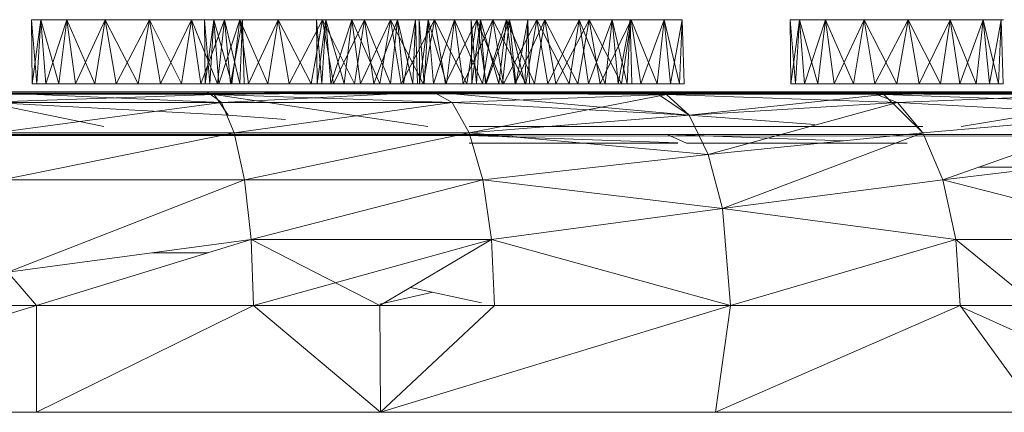
# Model space of a CAD drawing. Units: millimetres. Extents: x -5934 to 786, y -2463 to 2289.
# Drawn here: x -143 to -96, y -224 to -205 of the extents above; entities that cross this region are included whole.
import ezdxf

# ---------------------------------------------------------------- set-up
doc = ezdxf.new("R2010")
doc.units = ezdxf.units.MM

# ---------------------------------------------------------------- blocks, each defined once
blk = doc.blocks.new('60024_DWG-457672-East')
at = {"lineweight": 9}
for p, q in [((27.7086, 31.9511), (27.6646, 31.9511)), ((27.6646, 31.9511), (27.6675, 31.6463)), ((27.6646, 31.9511), (27.7086, 31.9511)), ((27.7086, 31.9511), (27.6646, 31.9511)), ((27.6646, 31.9511), (27.6675, 31.6463)), ((27.6646, 31.9511), (27.7086, 31.9511)), ((27.6895, 31.6463), (27.6646, 31.9511)), ((27.6646, 31.9511), (28.6695, 31.9511)), ((28.2257, 31.9511), (27.6646, 31.9511)), ((28.0157, 31.9511), (27.6646, 31.9511)), ((27.6895, 31.6463), (27.6646, 31.9511)), ((27.6646, 31.9511), (28.6695, 31.9511)), ((27.6646, 31.9511), (28.5836, 31.9511)), ((27.6646, 31.9511), (28.4266, 31.9511)), ((27.6675, 31.6463), (27.7086, 31.9511)), ((27.6675, 31.6463), (27.7086, 31.9511)), ((27.7086, 31.9511), (27.6895, 31.6463)), ((27.7086, 31.9511), (27.6895, 31.6463)), ((27.8327, 31.9511), (27.7086, 31.9511)), ((27.7086, 31.9511), (27.8327, 31.9511)), ((27.8327, 31.9511), (27.7086, 31.9511)), ((27.7086, 31.9511), (27.8327, 31.9511)), ((27.7951, 31.6463), (27.7086, 31.9511)), ((27.7086, 31.9511), (28.6695, 31.9511)), ((27.7086, 31.9511), (28.5836, 31.9511)), ((27.7086, 31.9511), (28.4266, 31.9511)), ((27.7086, 31.9511), (27.7327, 31.6463)), ((27.7086, 31.9511), (28.6695, 31.9511)), ((28.0157, 31.9511), (27.7086, 31.9511)), ((27.7951, 31.6463), (27.7086, 31.9511)), ((27.7086, 31.9511), (27.7327, 31.6463)), ((27.7086, 31.9511), (28.6695, 31.9511)), ((27.7327, 31.6463), (27.8327, 31.9511)), ((27.7327, 31.6463), (27.8327, 31.9511)), ((27.8327, 31.9511), (27.7951, 31.6463)), ((27.8327, 31.9511), (27.7951, 31.6463)), ((28.0157, 31.9511), (27.8327, 31.9511)), ((27.8327, 31.9511), (28.0157, 31.9511)), ((28.0157, 31.9511), (27.8327, 31.9511)), ((27.8327, 31.9511), (28.0157, 31.9511)), ((27.966, 31.6463), (27.8327, 31.9511)), ((27.8327, 31.9511), (28.4266, 31.9511)), ((27.8327, 31.9511), (27.874, 31.6463)), ((27.8327, 31.9511), (28.4266, 31.9511)), ((27.8327, 31.9511), (28.5836, 31.9511)), ((27.8327, 31.9511), (28.6695, 31.9511)), ((27.8327, 31.9511), (28.6695, 31.9511)), ((27.966, 31.6463), (27.8327, 31.9511)), ((27.8327, 31.9511), (27.874, 31.6463)), ((27.8327, 31.9511), (28.6695, 31.9511)), ((27.874, 31.6463), (28.0157, 31.9511)), ((27.874, 31.6463), (28.0157, 31.9511)), ((28.0157, 31.9511), (27.966, 31.6463)), ((28.0157, 31.9511), (27.966, 31.6463)), ((28.2257, 31.9511), (28.0157, 31.9511)), ((28.0157, 31.9511), (28.2257, 31.9511)), ((28.2257, 31.9511), (28.0157, 31.9511)), ((28.0157, 31.9511), (28.2257, 31.9511)), ((28.1727, 31.6463), (28.0157, 31.9511)), ((28.0157, 31.9511), (28.4266, 31.9511)), ((28.0157, 31.9511), (28.067, 31.6463)), ((28.0157, 31.9511), (28.4266, 31.9511)), ((28.1727, 31.6463), (28.0157, 31.9511)), ((28.0157, 31.9511), (28.067, 31.6463)), ((28.0157, 31.9511), (28.6695, 31.9511)), ((28.067, 31.6463), (28.2257, 31.9511)), ((28.067, 31.6463), (28.2257, 31.9511)), ((28.2257, 31.9511), (28.1727, 31.6463)), ((28.2257, 31.9511), (28.1727, 31.6463)), ((28.2257, 31.9511), (28.4266, 31.9511)), ((28.2257, 31.9511), (28.4266, 31.9511)), ((28.2257, 31.9511), (28.4266, 31.9511)), ((28.2257, 31.9511), (28.4266, 31.9511)), ((28.2257, 31.9511), (28.3793, 31.6463)), ((28.2257, 31.9511), (28.2783, 31.6463)), ((28.2257, 31.9511), (28.3793, 31.6463)), ((28.2257, 31.9511), (28.2783, 31.6463)), ((28.2257, 31.9511), (28.6695, 31.9511)), ((28.2783, 31.6463), (28.4266, 31.9511)), ((28.2783, 31.6463), (28.4266, 31.9511)), ((28.4266, 31.9511), (28.3793, 31.6463)), ((28.4266, 31.9511), (28.3793, 31.6463)), ((28.4266, 31.9511), (28.5836, 31.9511)), ((28.5836, 31.9511), (28.4266, 31.9511)), ((28.4266, 31.9511), (28.5836, 31.9511)), ((28.5836, 31.9511), (28.4266, 31.9511)), ((28.4266, 31.9511), (28.4712, 31.6463)), ((28.5502, 31.6463), (28.4266, 31.9511)), ((28.4266, 31.9511), (28.4712, 31.6463)), ((28.4266, 31.9511), (28.6695, 31.9511)), ((28.4266, 31.9511), (28.6695, 31.9511)), ((28.5502, 31.6463), (28.4266, 31.9511)), ((28.4712, 31.6463), (28.5836, 31.9511)), ((28.4712, 31.6463), (28.5836, 31.9511)), ((28.5326, 31.9511), (28.4887, 31.9511)), ((28.4887, 31.9511), (28.4915, 31.6463)), ((28.4887, 31.9511), (28.5326, 31.9511)), ((28.5136, 31.6463), (28.4887, 31.9511)), ((28.4887, 31.9511), (29.4077, 31.9511)), ((28.4887, 31.9511), (29.4936, 31.9511)), ((28.4887, 31.9511), (29.4936, 31.9511)), ((28.4887, 31.9511), (29.4077, 31.9511)), ((28.4887, 31.9511), (29.2507, 31.9511)), ((28.4915, 31.6463), (28.5326, 31.9511)), ((28.4969, 31.9511), (29.4568, 31.9511)), ((28.4969, 31.9511), (28.6066, 31.9511)), ((29.4568, 31.9511), (28.5023, 31.9511)), ((28.5023, 31.9511), (28.5904, 31.9511)), ((28.5326, 31.9511), (28.5136, 31.6463)), ((28.6568, 31.9511), (28.5326, 31.9511)), ((28.5326, 31.9511), (28.6568, 31.9511)), ((28.6192, 31.6463), (28.5326, 31.9511)), ((28.5326, 31.9511), (29.2507, 31.9511)), ((28.5326, 31.9511), (28.5567, 31.6463)), ((28.5326, 31.9511), (29.4077, 31.9511)), ((28.5836, 31.9511), (28.5502, 31.6463)), ((28.5836, 31.9511), (28.5502, 31.6463)), ((28.5567, 31.6463), (28.6568, 31.9511)), ((28.5836, 31.9511), (28.6695, 31.9511)), ((28.6695, 31.9511), (28.5836, 31.9511)), ((28.5836, 31.9511), (28.6695, 31.9511)), ((28.6695, 31.9511), (28.5836, 31.9511)), ((28.5836, 31.9511), (28.6126, 31.6463)), ((28.6558, 31.6463), (28.5836, 31.9511)), ((28.5836, 31.9511), (28.6126, 31.6463)), ((28.6558, 31.6463), (28.5836, 31.9511)), ((28.5904, 31.9511), (28.8928, 31.9511)), ((29.4568, 31.9511), (28.5904, 31.9511)), ((28.6066, 31.9511), (29.3513, 31.9511)), ((28.6066, 31.9511), (29.5045, 31.9511)), ((28.6066, 31.9511), (29.4673, 31.9511)), ((29.4568, 31.9511), (28.6066, 31.9511)), ((28.6126, 31.6463), (28.6695, 31.9511)), ((28.6126, 31.6463), (28.6695, 31.9511)), ((28.6568, 31.9511), (28.6192, 31.6463)), ((28.6695, 31.9511), (28.6558, 31.6463)), ((28.6695, 31.9511), (28.6558, 31.6463)), ((28.8397, 31.9511), (28.6568, 31.9511)), ((28.6568, 31.9511), (28.8397, 31.9511)), ((28.7901, 31.6463), (28.6568, 31.9511)), ((28.6568, 31.9511), (29.2507, 31.9511)), ((28.6568, 31.9511), (28.6981, 31.6463)), ((28.6568, 31.9511), (29.2507, 31.9511)), ((28.6568, 31.9511), (29.4077, 31.9511)), ((28.6695, 31.9511), (28.6779, 31.6463)), ((28.6779, 31.6463), (28.6695, 31.9511)), ((28.6695, 31.9511), (28.6779, 31.6463)), ((28.6779, 31.6463), (28.6695, 31.9511)), ((28.6981, 31.6463), (28.8397, 31.9511)), ((28.8397, 31.9511), (28.7901, 31.6463)), ((29.0498, 31.9511), (28.8397, 31.9511)), ((28.8397, 31.9511), (29.0498, 31.9511)), ((28.9967, 31.6463), (28.8397, 31.9511)), ((28.8397, 31.9511), (29.2507, 31.9511)), ((28.8397, 31.9511), (28.8911, 31.6463)), ((28.8397, 31.9511), (29.2507, 31.9511)), ((28.8911, 31.6463), (29.0498, 31.9511)), ((28.8928, 31.9511), (29.1006, 31.9511)), ((29.4568, 31.9511), (28.8928, 31.9511)), ((28.8928, 31.9511), (29.3321, 31.9511)), ((29.0498, 31.9511), (28.9967, 31.6463)), ((29.0663, 31.9511), (29.0224, 31.9511)), ((29.0224, 31.9511), (29.0251, 31.6463)), ((29.0224, 31.9511), (29.0663, 31.9511)), ((29.0662, 31.9511), (29.0224, 31.9511)), ((29.0224, 31.9511), (29.0251, 31.6463)), ((29.0224, 31.9511), (29.0662, 31.9511)), ((29.0472, 31.6463), (29.0224, 31.9511)), ((29.0224, 31.9511), (29.5835, 31.9511)), ((29.0224, 31.9511), (29.7844, 31.9511)), ((29.0224, 31.9511), (29.9413, 31.9511)), ((29.0224, 31.9511), (30.0273, 31.9511)), ((29.0224, 31.9511), (30.0273, 31.9511)), ((29.0472, 31.6463), (29.0224, 31.9511)), ((29.0224, 31.9511), (29.3734, 31.9511)), ((29.0224, 31.9511), (29.5834, 31.9511)), ((29.0224, 31.9511), (29.7844, 31.9511)), ((29.0224, 31.9511), (29.9413, 31.9511)), ((29.0224, 31.9511), (30.0273, 31.9511)), ((29.0224, 31.9511), (30.0273, 31.9511)), ((29.0224, 31.9511), (29.9413, 31.9511)), ((29.0224, 31.9511), (29.7844, 31.9511)), ((29.0251, 31.6463), (29.0663, 31.9511)), ((29.0251, 31.6463), (29.0662, 31.9511)), ((29.0663, 31.9511), (29.0472, 31.6463)), ((29.0662, 31.9511), (29.0472, 31.6463)), ((29.0498, 31.9511), (29.2507, 31.9511)), ((29.0498, 31.9511), (29.2507, 31.9511)), ((29.0498, 31.9511), (29.2033, 31.6463)), ((29.0498, 31.9511), (29.1023, 31.6463)), ((29.1904, 31.9511), (29.0662, 31.9511)), ((29.0662, 31.9511), (29.1904, 31.9511)), ((29.1528, 31.6463), (29.0662, 31.9511)), ((29.0662, 31.9511), (29.7844, 31.9511)), ((29.0662, 31.9511), (29.0904, 31.6463)), ((29.0662, 31.9511), (29.3734, 31.9511)), ((29.1904, 31.9511), (29.0663, 31.9511)), ((29.0663, 31.9511), (29.1904, 31.9511)), ((29.1528, 31.6463), (29.0663, 31.9511)), ((29.0663, 31.9511), (30.0273, 31.9511)), ((29.0663, 31.9511), (29.0904, 31.6463)), ((29.0663, 31.9511), (29.3734, 31.9511)), ((29.0663, 31.9511), (29.5835, 31.9511)), ((29.0904, 31.6463), (29.1904, 31.9511)), ((29.0904, 31.6463), (29.1904, 31.9511)), ((29.3321, 31.9511), (29.1006, 31.9511)), ((29.1023, 31.6463), (29.2507, 31.9511)), ((29.1904, 31.9511), (29.1528, 31.6463)), ((29.1904, 31.9511), (29.1528, 31.6463)), ((29.3734, 31.9511), (29.1904, 31.9511)), ((29.1904, 31.9511), (29.3734, 31.9511)), ((29.3734, 31.9511), (29.1904, 31.9511)), ((29.1904, 31.9511), (29.3734, 31.9511)), ((29.3237, 31.6463), (29.1904, 31.9511)), ((29.1904, 31.9511), (30.0273, 31.9511)), ((29.1904, 31.9511), (29.2318, 31.6463)), ((29.5834, 31.9511), (29.1904, 31.9511)), ((29.3237, 31.6463), (29.1904, 31.9511)), ((29.1904, 31.9511), (29.7844, 31.9511)), ((29.1904, 31.9511), (29.2318, 31.6463)), ((29.2507, 31.9511), (29.2033, 31.6463)), ((29.2318, 31.6463), (29.3734, 31.9511)), ((29.2318, 31.6463), (29.3734, 31.9511)), ((29.2507, 31.9511), (29.4077, 31.9511)), ((29.4077, 31.9511), (29.2507, 31.9511)), ((29.2507, 31.9511), (29.2953, 31.6463)), ((29.3742, 31.6463), (29.2507, 31.9511)), ((29.2953, 31.6463), (29.4077, 31.9511)), ((29.3734, 31.9511), (29.3237, 31.6463)), ((29.3734, 31.9511), (29.3237, 31.6463)), ((29.4568, 31.9511), (29.3321, 31.9511)), ((29.3513, 31.9511), (29.4673, 31.9511)), ((29.5835, 31.9511), (29.3734, 31.9511)), ((29.3734, 31.9511), (29.5835, 31.9511)), ((29.5834, 31.9511), (29.3734, 31.9511)), ((29.3734, 31.9511), (29.5834, 31.9511)), ((29.5303, 31.6463), (29.3734, 31.9511)), ((29.3734, 31.9511), (30.0273, 31.9511)), ((29.3734, 31.9511), (29.9413, 31.9511)), ((29.3734, 31.9511), (29.7844, 31.9511)), ((29.3734, 31.9511), (29.4248, 31.6463)), ((29.5303, 31.6463), (29.3734, 31.9511)), ((29.3734, 31.9511), (29.4247, 31.6463)), ((29.4077, 31.9511), (29.3742, 31.6463)), ((29.4077, 31.9511), (29.4936, 31.9511)), ((29.4936, 31.9511), (29.4077, 31.9511)), ((29.4077, 31.9511), (29.4366, 31.6463)), ((29.4798, 31.6463), (29.4077, 31.9511)), ((29.4247, 31.6463), (29.5834, 31.9511)), ((29.4248, 31.6463), (29.5835, 31.9511)), ((29.4366, 31.6463), (29.4936, 31.9511)), ((29.4568, 31.9511), (29.5045, 31.9511)), ((29.4936, 31.9511), (29.4798, 31.6463)), ((29.4936, 31.9511), (29.5019, 31.6463)), ((29.5019, 31.6463), (29.4936, 31.9511)), ((29.554, 31.9512), (29.5101, 31.9512)), ((29.5101, 31.9512), (29.554, 31.9512)), ((29.5101, 31.9512), (29.5128, 31.6463)), ((29.5349, 31.6463), (29.5101, 31.9512)), ((29.554, 31.9511), (29.5101, 31.9511)), ((29.5101, 31.9511), (29.5128, 31.6463)), ((29.5101, 31.9511), (29.554, 31.9511)), ((30.0712, 31.9511), (29.5101, 31.9511)), ((29.8611, 31.9511), (29.5101, 31.9511)), ((29.6781, 31.9511), (29.5101, 31.9511)), ((29.5349, 31.6463), (29.5101, 31.9511)), ((29.5101, 31.9511), (30.515, 31.9511)), ((29.5101, 31.9511), (30.429, 31.9511)), ((29.5101, 31.9511), (30.272, 31.9511)), ((29.5128, 31.6463), (29.554, 31.9512)), ((29.5128, 31.6463), (29.554, 31.9511)), ((29.5835, 31.9511), (29.5303, 31.6463)), ((29.5834, 31.9511), (29.5303, 31.6463)), ((29.554, 31.9512), (29.5349, 31.6463)), ((29.554, 31.9511), (29.5349, 31.6463)), ((29.6781, 31.9512), (29.554, 31.9512)), ((29.554, 31.9512), (29.6781, 31.9512)), ((29.6405, 31.6463), (29.554, 31.9512)), ((29.554, 31.9512), (29.5781, 31.6463)), ((29.6781, 31.9511), (29.554, 31.9511)), ((29.554, 31.9511), (29.6781, 31.9511)), ((29.6405, 31.6463), (29.554, 31.9511)), ((29.554, 31.9511), (29.5781, 31.6463)), ((29.554, 31.9511), (30.515, 31.9511)), ((29.5781, 31.6463), (29.6781, 31.9512)), ((29.5781, 31.6463), (29.6781, 31.9511)), ((29.5834, 31.9511), (29.7844, 31.9511)), ((29.5834, 31.9511), (29.7844, 31.9511)), ((29.5834, 31.9511), (29.737, 31.6463)), ((29.5834, 31.9511), (29.636, 31.6463)), ((29.5835, 31.9511), (29.7844, 31.9511)), ((29.5835, 31.9511), (29.7844, 31.9511)), ((29.5835, 31.9511), (29.737, 31.6463)), ((29.5835, 31.9511), (29.636, 31.6463)), ((29.636, 31.6463), (29.7844, 31.9511)), ((29.636, 31.6463), (29.7844, 31.9511)), ((29.6781, 31.9512), (29.6405, 31.6463)), ((29.6781, 31.9511), (29.6405, 31.6463)), ((29.8611, 31.9512), (29.6781, 31.9512)), ((29.6781, 31.9512), (29.8611, 31.9512)), ((29.8114, 31.6463), (29.6781, 31.9512)), ((29.6781, 31.9512), (29.7195, 31.6463)), ((29.8611, 31.9511), (29.6781, 31.9511)), ((29.6781, 31.9511), (29.8611, 31.9511)), ((29.8114, 31.6463), (29.6781, 31.9511)), ((29.6781, 31.9511), (29.7195, 31.6463)), ((29.6781, 31.9511), (30.515, 31.9511)), ((29.7195, 31.6463), (29.8611, 31.9512)), ((29.7195, 31.6463), (29.8611, 31.9511)), ((29.7844, 31.9511), (29.737, 31.6463)), ((29.7844, 31.9511), (29.737, 31.6463)), ((29.8026, 31.9512), (29.7587, 31.9512)), ((29.7587, 31.9512), (29.8026, 31.9512)), ((29.7587, 31.9512), (29.7615, 31.6463)), ((29.7836, 31.6463), (29.7587, 31.9512)), ((29.8026, 31.9511), (29.7587, 31.9511)), ((29.7587, 31.9511), (29.7615, 31.6463)), ((29.7587, 31.9511), (29.8026, 31.9511)), ((29.7836, 31.6463), (29.7587, 31.9511)), ((29.7587, 31.9511), (30.7636, 31.9511)), ((29.7615, 31.6463), (29.8026, 31.9512)), ((29.7615, 31.6463), (29.8026, 31.9511)), ((29.8026, 31.9512), (29.7836, 31.6463)), ((29.8026, 31.9511), (29.7836, 31.6463)), ((29.7844, 31.9511), (29.9413, 31.9511)), ((29.9413, 31.9511), (29.7844, 31.9511)), ((29.7844, 31.9511), (29.9413, 31.9511)), ((29.9413, 31.9511), (29.7844, 31.9511)), ((29.7844, 31.9511), (29.829, 31.6463)), ((29.9078, 31.6463), (29.7844, 31.9511)), ((29.7844, 31.9511), (29.8289, 31.6463)), ((29.9078, 31.6463), (29.7844, 31.9511)), ((29.9268, 31.9512), (29.8026, 31.9512)), ((29.8026, 31.9512), (29.9268, 31.9512)), ((29.8892, 31.6463), (29.8026, 31.9512)), ((29.8026, 31.9512), (29.8268, 31.6463)), ((29.9268, 31.9511), (29.8026, 31.9511)), ((29.8026, 31.9511), (29.9268, 31.9511)), ((29.8892, 31.6463), (29.8026, 31.9511)), ((29.8026, 31.9511), (30.7636, 31.9511)), ((29.8026, 31.9511), (30.7636, 31.9511)), ((29.8026, 31.9511), (30.6777, 31.9511)), ((29.8026, 31.9511), (30.5207, 31.9511)), ((29.8026, 31.9511), (29.8268, 31.6463)), ((29.8026, 31.9511), (30.7636, 31.9511)), ((29.8611, 31.9512), (29.8114, 31.6463)), ((29.8611, 31.9511), (29.8114, 31.6463)), ((29.8268, 31.6463), (29.9268, 31.9512)), ((29.8268, 31.6463), (29.9268, 31.9511)), ((29.8289, 31.6463), (29.9413, 31.9511)), ((29.829, 31.6463), (29.9413, 31.9511)), ((30.0712, 31.9512), (29.8611, 31.9512)), ((29.8611, 31.9512), (30.0712, 31.9512)), ((30.0181, 31.6463), (29.8611, 31.9512)), ((29.8611, 31.9512), (29.9125, 31.6463)), ((30.0712, 31.9511), (29.8611, 31.9511)), ((29.8611, 31.9511), (30.0712, 31.9511)), ((30.0181, 31.6463), (29.8611, 31.9511)), ((29.8611, 31.9511), (29.9125, 31.6463)), ((29.8611, 31.9511), (30.515, 31.9511)), ((29.9268, 31.9512), (29.8892, 31.6463)), ((29.9268, 31.9511), (29.8892, 31.6463)), ((29.9413, 31.9511), (29.9078, 31.6463)), ((29.9413, 31.9511), (29.9078, 31.6463)), ((29.9125, 31.6463), (30.0712, 31.9512)), ((29.9125, 31.6463), (30.0712, 31.9511)), ((30.1097, 31.9512), (29.9268, 31.9512)), ((29.9268, 31.9512), (30.1097, 31.9512)), ((30.0601, 31.6463), (29.9268, 31.9512)), ((29.9268, 31.9512), (29.9681, 31.6463)), ((30.1097, 31.9511), (29.9268, 31.9511)), ((29.9268, 31.9511), (30.1097, 31.9511)), ((30.0601, 31.6463), (29.9268, 31.9511)), ((29.9268, 31.9511), (30.5207, 31.9511)), ((29.9268, 31.9511), (29.9681, 31.6463)), ((29.9268, 31.9511), (30.5207, 31.9511)), ((29.9268, 31.9511), (30.6777, 31.9511)), ((29.9268, 31.9511), (30.7636, 31.9511)), ((29.9413, 31.9511), (30.0273, 31.9511)), ((30.0273, 31.9511), (29.9413, 31.9511)), ((29.9413, 31.9511), (30.0273, 31.9511)), ((30.0273, 31.9511), (29.9413, 31.9511)), ((29.9413, 31.9511), (29.9703, 31.6463)), ((30.0135, 31.6463), (29.9413, 31.9511)), ((29.9413, 31.9511), (29.9703, 31.6463)), ((30.0135, 31.6463), (29.9413, 31.9511)), ((29.9681, 31.6463), (30.1097, 31.9512)), ((29.9681, 31.6463), (30.1097, 31.9511)), ((29.9703, 31.6463), (30.0273, 31.9511)), ((29.9703, 31.6463), (30.0273, 31.9511)), ((30.0273, 31.9511), (30.0135, 31.6463)), ((30.0273, 31.9511), (30.0135, 31.6463)), ((30.0712, 31.9512), (30.0181, 31.6463)), ((30.0712, 31.9511), (30.0181, 31.6463)), ((30.0273, 31.9511), (30.0356, 31.6463)), ((30.0356, 31.6463), (30.0273, 31.9511)), ((30.0273, 31.9511), (30.0356, 31.6463)), ((30.0356, 31.6463), (30.0273, 31.9511)), ((30.1097, 31.9512), (30.0601, 31.6463)), ((30.1097, 31.9511), (30.0601, 31.6463)), ((30.0712, 31.9512), (30.272, 31.9512)), ((30.0712, 31.9512), (30.272, 31.9512)), ((30.0712, 31.9512), (30.2247, 31.6463)), ((30.0712, 31.9512), (30.1237, 31.6463)), ((30.0712, 31.9511), (30.272, 31.9511)), ((30.0712, 31.9511), (30.272, 31.9511)), ((30.0712, 31.9511), (30.2247, 31.6463)), ((30.0712, 31.9511), (30.1237, 31.6463)), ((30.0712, 31.9511), (30.515, 31.9511)), ((30.3198, 31.9512), (30.1097, 31.9512)), ((30.1097, 31.9512), (30.3198, 31.9512)), ((30.2667, 31.6463), (30.1097, 31.9512)), ((30.1097, 31.9512), (30.1611, 31.6463)), ((30.3198, 31.9511), (30.1097, 31.9511)), ((30.1097, 31.9511), (30.3198, 31.9511)), ((30.2667, 31.6463), (30.1097, 31.9511)), ((30.1097, 31.9511), (30.5207, 31.9511)), ((30.1097, 31.9511), (30.1611, 31.6463)), ((30.1097, 31.9511), (30.5207, 31.9511)), ((30.1237, 31.6463), (30.272, 31.9512)), ((30.1237, 31.6463), (30.272, 31.9511)), ((30.1611, 31.6463), (30.3198, 31.9512)), ((30.1611, 31.6463), (30.3198, 31.9511)), ((30.272, 31.9512), (30.2247, 31.6463)), ((30.272, 31.9511), (30.2247, 31.6463)), ((30.3198, 31.9512), (30.2667, 31.6463)), ((30.3198, 31.9511), (30.2667, 31.6463)), ((30.272, 31.9512), (30.429, 31.9512)), ((30.429, 31.9512), (30.272, 31.9512)), ((30.272, 31.9512), (30.3166, 31.6463)), ((30.3956, 31.6463), (30.272, 31.9512)), ((30.272, 31.9511), (30.429, 31.9511)), ((30.429, 31.9511), (30.272, 31.9511)), ((30.272, 31.9511), (30.3166, 31.6463)), ((30.272, 31.9511), (30.515, 31.9511)), ((30.272, 31.9511), (30.515, 31.9511)), ((30.3956, 31.6463), (30.272, 31.9511)), ((30.3166, 31.6463), (30.429, 31.9512)), ((30.3166, 31.6463), (30.429, 31.9511)), ((30.3198, 31.9512), (30.5207, 31.9512)), ((30.3198, 31.9512), (30.5207, 31.9512)), ((30.3198, 31.9512), (30.4733, 31.6463)), ((30.3198, 31.9512), (30.3723, 31.6463)), ((30.3198, 31.9511), (30.5207, 31.9511)), ((30.3198, 31.9511), (30.5207, 31.9511)), ((30.3198, 31.9511), (30.4733, 31.6463)), ((30.3198, 31.9511), (30.3723, 31.6463)), ((30.3723, 31.6463), (30.5207, 31.9512)), ((30.3723, 31.6463), (30.5207, 31.9511)), ((30.429, 31.9512), (30.3956, 31.6463)), ((30.429, 31.9511), (30.3956, 31.6463)), ((30.429, 31.9512), (30.515, 31.9512)), ((30.515, 31.9512), (30.429, 31.9512)), ((30.429, 31.9512), (30.458, 31.6463)), ((30.5012, 31.6463), (30.429, 31.9512)), ((30.429, 31.9511), (30.515, 31.9511)), ((30.515, 31.9511), (30.429, 31.9511)), ((30.429, 31.9511), (30.458, 31.6463)), ((30.5012, 31.6463), (30.429, 31.9511)), ((30.458, 31.6463), (30.515, 31.9512)), ((30.458, 31.6463), (30.515, 31.9511)), ((30.5207, 31.9512), (30.4733, 31.6463)), ((30.5207, 31.9511), (30.4733, 31.6463)), ((30.515, 31.9512), (30.5012, 31.6463)), ((30.515, 31.9511), (30.5012, 31.6463)), ((30.515, 31.9512), (30.5233, 31.6463)), ((30.5233, 31.6463), (30.515, 31.9512)), ((30.515, 31.9511), (30.5233, 31.6463)), ((30.5233, 31.6463), (30.515, 31.9511)), ((30.5207, 31.9512), (30.6777, 31.9512)), ((30.6777, 31.9512), (30.5207, 31.9512)), ((30.5207, 31.9512), (30.5653, 31.6463)), ((30.6442, 31.6463), (30.5207, 31.9512)), ((30.5207, 31.9511), (30.6777, 31.9511)), ((30.6777, 31.9511), (30.5207, 31.9511)), ((30.5207, 31.9511), (30.5653, 31.6463)), ((30.6442, 31.6463), (30.5207, 31.9511)), ((30.5653, 31.6463), (30.6777, 31.9512)), ((30.5653, 31.6463), (30.6777, 31.9511)), ((30.6777, 31.9512), (30.6442, 31.6463)), ((30.6777, 31.9511), (30.6442, 31.6463)), ((30.6777, 31.9512), (30.7636, 31.9512)), ((30.7636, 31.9512), (30.6777, 31.9512)), ((30.6777, 31.9512), (30.7066, 31.6463)), ((30.7498, 31.6463), (30.6777, 31.9512)), ((30.6777, 31.9511), (30.7636, 31.9511)), ((30.7636, 31.9511), (30.6777, 31.9511)), ((30.6777, 31.9511), (30.7066, 31.6463)), ((30.7498, 31.6463), (30.6777, 31.9511)), ((30.7066, 31.6463), (30.7636, 31.9512)), ((30.7066, 31.6463), (30.7636, 31.9511)), ((30.7636, 31.9512), (30.7498, 31.6463)), ((30.7636, 31.9511), (30.7498, 31.6463)), ((30.7636, 31.9512), (30.7719, 31.6463)), ((30.7719, 31.6463), (30.7636, 31.9512)), ((30.7636, 31.9511), (30.7719, 31.6463)), ((30.7719, 31.6463), (30.7636, 31.9511)), ((31.3217, 31.9511), (31.2778, 31.9511)), ((31.2778, 31.9511), (31.2806, 31.6463)), ((31.2778, 31.9511), (31.3217, 31.9511)), ((31.3027, 31.6463), (31.2778, 31.9511)), ((31.2778, 31.9511), (31.8389, 31.9511)), ((31.2778, 31.9511), (32.0398, 31.9511)), ((31.2778, 31.9511), (32.1968, 31.9511)), ((31.2778, 31.9511), (32.2827, 31.9511)), ((31.2778, 31.9511), (32.2827, 31.9511)), ((31.2778, 31.9511), (32.1968, 31.9511)), ((31.2778, 31.9511), (32.0398, 31.9511)), ((31.2806, 31.6463), (31.3217, 31.9511)), ((31.2981, 31.9511), (31.282, 31.9511)), ((32.1404, 31.9511), (31.282, 31.9511)), ((31.3957, 31.9511), (31.2981, 31.9511)), ((31.864, 31.9511), (31.2981, 31.9511)), ((31.2981, 31.9511), (32.1404, 31.9511)), ((32.2564, 31.9511), (31.2981, 31.9511)), ((31.2981, 31.9511), (32.1404, 31.9511)), ((31.3217, 31.9511), (31.3027, 31.6463)), ((31.4459, 31.9511), (31.3217, 31.9511)), ((31.3217, 31.9511), (31.4459, 31.9511)), ((31.4083, 31.6463), (31.3217, 31.9511)), ((31.3217, 31.9511), (32.0398, 31.9511)), ((31.3217, 31.9511), (31.3459, 31.6463)), ((31.3217, 31.9511), (31.8389, 31.9511)), ((31.3459, 31.6463), (31.4459, 31.9511)), ((31.3795, 31.9511), (32.2936, 31.9511)), ((31.3795, 31.9511), (31.6819, 31.9511)), ((31.3795, 31.9511), (32.2459, 31.9511)), ((31.3957, 31.9511), (32.2564, 31.9511)), ((31.4459, 31.9511), (31.4083, 31.6463)), ((31.6288, 31.9511), (31.4459, 31.9511)), ((31.4459, 31.9511), (31.6288, 31.9511)), ((31.5792, 31.6463), (31.4459, 31.9511)), ((31.4459, 31.9511), (32.0398, 31.9511)), ((31.4459, 31.9511), (31.4872, 31.6463)), ((31.4459, 31.9511), (31.8389, 31.9511)), ((31.4872, 31.6463), (31.6288, 31.9511)), ((31.6288, 31.9511), (31.5792, 31.6463)), ((31.8389, 31.9511), (31.6288, 31.9511)), ((31.6288, 31.9511), (31.8389, 31.9511)), ((31.7858, 31.6463), (31.6288, 31.9511)), ((31.6288, 31.9511), (32.0398, 31.9511)), ((31.6288, 31.9511), (31.6802, 31.6463)), ((31.6802, 31.6463), (31.8389, 31.9511)), ((31.6819, 31.9511), (31.8897, 31.9511)), ((32.2459, 31.9511), (31.6819, 31.9511)), ((31.6819, 31.9511), (32.1212, 31.9511)), ((31.8389, 31.9511), (31.7858, 31.6463)), ((31.8389, 31.9511), (32.0398, 31.9511)), ((31.8389, 31.9511), (32.0398, 31.9511)), ((31.8389, 31.9511), (31.9924, 31.6463)), ((31.8389, 31.9511), (31.8914, 31.6463)), ((31.864, 31.9511), (32.1404, 31.9511)), ((32.1212, 31.9511), (31.8897, 31.9511)), ((31.8914, 31.6463), (32.0398, 31.9511)), ((32.0398, 31.9511), (31.9924, 31.6463)), ((32.0398, 31.9511), (32.1968, 31.9511)), ((32.1968, 31.9511), (32.0398, 31.9511)), ((32.0398, 31.9511), (32.0844, 31.6463)), ((32.1633, 31.6463), (32.0398, 31.9511)), ((32.0844, 31.6463), (32.1968, 31.9511)), ((32.2459, 31.9511), (32.1212, 31.9511)), ((32.2564, 31.9511), (32.1404, 31.9511)), ((32.1968, 31.9511), (32.1633, 31.6463)), ((32.1968, 31.9511), (32.2827, 31.9511)), ((32.2827, 31.9511), (32.1968, 31.9511)), ((32.1968, 31.9511), (32.2258, 31.6463)), ((32.269, 31.6463), (32.1968, 31.9511)), ((32.2258, 31.6463), (32.2827, 31.9511)), ((32.2459, 31.9511), (32.2936, 31.9511)), ((32.2827, 31.9511), (32.269, 31.6463)), ((32.2827, 31.9511), (32.291, 31.6463)), ((32.291, 31.6463), (32.2827, 31.9511)), ((39.9312, 31.6076), (21.873, 31.6076)), ((21.873, 31.6076), (28.5349, 31.5951)), ((21.873, 31.6076), (29.5773, 31.6076)), ((21.873, 31.6076), (30.6309, 31.6076)), ((21.873, 31.6076), (31.7229, 31.5951)), ((21.873, 31.6076), (34.501, 31.6076)), ((21.873, 31.6076), (35.4627, 31.5951)), ((21.873, 31.6076), (36.158, 31.6076)), ((21.873, 31.6076), (36.9009, 31.6076)), ((21.873, 31.6076), (37.7105, 31.5951)), ((21.873, 31.6076), (39.2128, 31.6076)), ((21.873, 31.6076), (39.7609, 31.5951)), ((21.873, 31.6076), (32.6454, 31.6076)), ((21.873, 31.6076), (38.1954, 31.6076)), ((40.1732, 31.6076), (21.873, 31.6076)), ((21.873, 31.6076), (33.5956, 31.6076)), ((21.873, 31.6076), (38.7402, 31.6076)), ((40.1732, 31.6076), (22.9677, 31.6076)), ((40.1732, 31.6076), (24.0743, 31.6076)), ((40.1732, 31.6076), (25.1867, 31.6076)), ((26.2991, 31.6076), (40.1732, 31.6076)), ((27.4057, 31.6076), (28.5003, 31.6076)), ((27.4057, 31.6076), (40.1732, 31.6076)), ((27.4057, 31.6076), (28.5686, 31.5579)), ((27.6895, 31.6463), (27.6675, 31.6463)), ((27.6675, 31.6463), (27.7327, 31.6463)), ((27.6895, 31.6463), (27.6675, 31.6463)), ((27.6675, 31.6463), (27.7327, 31.6463)), ((27.7951, 31.6463), (27.6895, 31.6463)), ((27.7951, 31.6463), (27.6895, 31.6463)), ((27.7327, 31.6463), (27.874, 31.6463)), ((27.7327, 31.6463), (27.874, 31.6463)), ((27.7785, 31.6034), (28.5349, 31.5951)), ((27.966, 31.6463), (27.7951, 31.6463)), ((27.966, 31.6463), (27.7951, 31.6463)), ((27.874, 31.6463), (28.067, 31.6463)), ((27.874, 31.6463), (28.067, 31.6463)), ((28.1727, 31.6463), (27.966, 31.6463)), ((28.1727, 31.6463), (27.966, 31.6463)), ((28.067, 31.6463), (28.2783, 31.6463)), ((28.067, 31.6463), (28.2783, 31.6463)), ((28.1727, 31.6463), (28.3793, 31.6463)), ((28.1727, 31.6463), (28.3793, 31.6463)), ((28.2783, 31.6463), (28.4712, 31.6463)), ((28.2783, 31.6463), (28.4712, 31.6463)), ((28.5502, 31.6463), (28.3793, 31.6463)), ((28.5502, 31.6463), (28.3793, 31.6463)), ((28.4712, 31.6463), (28.6126, 31.6463)), ((28.4712, 31.6463), (28.6126, 31.6463)), ((28.5136, 31.6463), (28.4915, 31.6463)), ((28.4915, 31.6463), (28.5567, 31.6463)), ((28.5003, 31.6076), (36.9009, 31.6076)), ((28.5003, 31.6076), (34.5981, 31.5951)), ((28.5003, 31.6076), (33.5956, 31.6076)), ((28.5003, 31.6076), (32.7232, 31.5951)), ((28.5003, 31.6076), (40.4165, 31.6076)), ((28.5003, 31.6076), (40.4932, 31.5951)), ((28.5003, 31.6076), (38.1954, 31.6076)), ((28.5003, 31.6076), (37.7105, 31.5951)), ((28.5003, 31.6076), (31.6554, 31.6076)), ((28.5003, 31.6076), (30.6877, 31.5951)), ((28.5003, 31.6076), (29.5773, 31.6076)), ((28.5003, 31.6076), (40.1732, 31.6076)), ((36.2724, 31.5951), (28.5003, 31.6076)), ((35.4627, 31.5951), (28.5003, 31.6076)), ((28.5003, 31.6076), (40.4165, 31.6076)), ((28.5003, 31.6076), (38.7402, 31.6076)), ((28.5003, 31.6076), (40.3353, 31.6076)), ((28.5003, 31.6076), (39.2128, 31.6076)), ((28.5003, 31.6076), (40.1732, 31.6076)), ((28.5003, 31.6076), (39.6104, 31.6076)), ((28.5003, 31.6076), (39.9312, 31.6076)), ((28.5003, 31.6076), (28.5686, 31.5579)), ((28.6192, 31.6463), (28.5136, 31.6463)), ((28.5349, 31.5951), (29.1531, 31.6025)), ((28.6558, 31.6463), (28.5502, 31.6463)), ((28.6558, 31.6463), (28.5502, 31.6463)), ((28.5567, 31.6463), (28.6981, 31.6463)), ((29.5773, 31.6076), (28.5686, 31.5579)), ((28.6126, 31.6463), (28.6779, 31.6463)), ((28.6126, 31.6463), (28.6779, 31.6463)), ((28.7901, 31.6463), (28.6192, 31.6463)), ((28.6779, 31.6463), (28.6558, 31.6463)), ((28.6779, 31.6463), (28.6558, 31.6463)), ((28.6981, 31.6463), (28.8911, 31.6463)), ((28.9967, 31.6463), (28.7901, 31.6463)), ((28.8911, 31.6463), (29.1023, 31.6463)), ((28.9967, 31.6463), (29.2033, 31.6463)), ((29.0472, 31.6463), (29.0251, 31.6463)), ((29.0251, 31.6463), (29.0904, 31.6463)), ((29.0472, 31.6463), (29.0251, 31.6463)), ((29.0251, 31.6463), (29.0904, 31.6463)), ((29.1528, 31.6463), (29.0472, 31.6463)), ((29.1528, 31.6463), (29.0472, 31.6463)), ((29.0904, 31.6463), (29.2318, 31.6463)), ((29.0904, 31.6463), (29.2318, 31.6463)), ((29.1023, 31.6463), (29.2953, 31.6463)), ((29.3237, 31.6463), (29.1528, 31.6463)), ((29.3237, 31.6463), (29.1528, 31.6463)), ((29.3742, 31.6463), (29.2033, 31.6463)), ((29.2318, 31.6463), (29.4248, 31.6463)), ((29.2318, 31.6463), (29.4247, 31.6463)), ((29.2953, 31.6463), (29.4366, 31.6463)), ((29.5303, 31.6463), (29.3237, 31.6463)), ((29.5303, 31.6463), (29.3237, 31.6463)), ((29.4798, 31.6463), (29.3742, 31.6463)), ((29.4247, 31.6463), (29.636, 31.6463)), ((29.4248, 31.6463), (29.636, 31.6463)), ((29.4366, 31.6463), (29.5019, 31.6463)), ((29.5019, 31.6463), (29.4798, 31.6463)), ((29.5349, 31.6463), (29.5128, 31.6463)), ((29.5128, 31.6463), (29.5781, 31.6463)), ((29.5349, 31.6463), (29.5128, 31.6463)), ((29.5128, 31.6463), (29.5781, 31.6463)), ((29.5303, 31.6463), (29.737, 31.6463)), ((29.5303, 31.6463), (29.737, 31.6463)), ((29.6405, 31.6463), (29.5349, 31.6463)), ((29.6405, 31.6463), (29.5349, 31.6463)), ((30.6877, 31.5951), (29.5773, 31.6076)), ((29.5773, 31.6076), (30.6309, 31.6076)), ((29.6678, 31.5579), (29.5773, 31.6076)), ((29.6678, 31.5579), (29.5773, 31.6076)), ((29.5781, 31.6463), (29.7195, 31.6463)), ((29.5781, 31.6463), (29.7195, 31.6463)), ((29.636, 31.6463), (29.829, 31.6463)), ((29.636, 31.6463), (29.8289, 31.6463)), ((30.7957, 31.4968), (29.6371, 31.6021)), ((29.8114, 31.6463), (29.6405, 31.6463)), ((29.8114, 31.6463), (29.6405, 31.6463)), ((29.7195, 31.6463), (29.9125, 31.6463)), ((29.7195, 31.6463), (29.9125, 31.6463)), ((29.9078, 31.6463), (29.737, 31.6463)), ((29.9078, 31.6463), (29.737, 31.6463)), ((29.7836, 31.6463), (29.7615, 31.6463)), ((29.7615, 31.6463), (29.8268, 31.6463)), ((29.7836, 31.6463), (29.7615, 31.6463)), ((29.7615, 31.6463), (29.8268, 31.6463)), ((29.8892, 31.6463), (29.7836, 31.6463)), ((29.8892, 31.6463), (29.7836, 31.6463)), ((30.0181, 31.6463), (29.8114, 31.6463)), ((30.0181, 31.6463), (29.8114, 31.6463)), ((29.8268, 31.6463), (29.9681, 31.6463)), ((29.8268, 31.6463), (29.9681, 31.6463)), ((29.8289, 31.6463), (29.9703, 31.6463)), ((29.829, 31.6463), (29.9703, 31.6463)), ((30.0601, 31.6463), (29.8892, 31.6463)), ((30.0601, 31.6463), (29.8892, 31.6463)), ((30.0135, 31.6463), (29.9078, 31.6463)), ((30.0135, 31.6463), (29.9078, 31.6463)), ((29.9125, 31.6463), (30.1237, 31.6463)), ((29.9125, 31.6463), (30.1237, 31.6463)), ((29.9681, 31.6463), (30.1611, 31.6463)), ((29.9681, 31.6463), (30.1611, 31.6463)), ((29.9703, 31.6463), (30.0356, 31.6463)), ((29.9703, 31.6463), (30.0356, 31.6463)), ((30.0356, 31.6463), (30.0135, 31.6463)), ((30.0356, 31.6463), (30.0135, 31.6463)), ((30.0181, 31.6463), (30.2247, 31.6463)), ((30.0181, 31.6463), (30.2247, 31.6463)), ((30.2667, 31.6463), (30.0601, 31.6463)), ((30.2667, 31.6463), (30.0601, 31.6463)), ((30.1237, 31.6463), (30.3166, 31.6463)), ((30.1237, 31.6463), (30.3166, 31.6463)), ((30.1611, 31.6463), (30.3723, 31.6463)), ((30.1611, 31.6463), (30.3723, 31.6463)), ((30.3956, 31.6463), (30.2247, 31.6463)), ((30.3956, 31.6463), (30.2247, 31.6463)), ((30.2667, 31.6463), (30.4733, 31.6463)), ((30.2667, 31.6463), (30.4733, 31.6463)), ((30.3166, 31.6463), (30.458, 31.6463)), ((30.3166, 31.6463), (30.458, 31.6463)), ((30.3723, 31.6463), (30.5653, 31.6463)), ((30.3723, 31.6463), (30.5653, 31.6463)), ((30.5012, 31.6463), (30.3956, 31.6463)), ((30.5012, 31.6463), (30.3956, 31.6463)), ((30.458, 31.6463), (30.5233, 31.6463)), ((30.458, 31.6463), (30.5233, 31.6463)), ((30.6442, 31.6463), (30.4733, 31.6463)), ((30.6442, 31.6463), (30.4733, 31.6463)), ((30.5233, 31.6463), (30.5012, 31.6463)), ((30.5233, 31.6463), (30.5012, 31.6463)), ((30.5653, 31.6463), (30.7066, 31.6463)), ((30.5653, 31.6463), (30.7066, 31.6463)), ((30.6309, 31.6076), (31.7229, 31.5951)), ((30.7957, 31.4968), (30.6309, 31.6076)), ((30.7498, 31.6463), (30.6442, 31.6463)), ((30.7498, 31.6463), (30.6442, 31.6463)), ((31.6554, 31.6076), (30.6877, 31.5951)), ((30.7066, 31.6463), (30.7719, 31.6463)), ((30.7066, 31.6463), (30.7719, 31.6463)), ((30.7719, 31.6463), (30.7498, 31.6463)), ((30.7719, 31.6463), (30.7498, 31.6463)), ((31.3027, 31.6463), (31.2806, 31.6463)), ((31.2806, 31.6463), (31.3459, 31.6463)), ((31.4083, 31.6463), (31.3027, 31.6463)), ((31.3459, 31.6463), (31.4872, 31.6463)), ((31.5792, 31.6463), (31.4083, 31.6463)), ((31.4872, 31.6463), (31.6802, 31.6463)), ((31.7858, 31.6463), (31.5792, 31.6463)), ((32.7232, 31.5951), (31.6554, 31.6076)), ((31.7887, 31.5579), (31.6554, 31.6076)), ((31.6802, 31.6463), (31.8914, 31.6463)), ((31.7858, 31.6463), (31.9924, 31.6463)), ((31.8914, 31.6463), (32.0844, 31.6463)), ((32.1633, 31.6463), (31.9924, 31.6463)), ((32.0844, 31.6463), (32.2258, 31.6463)), ((32.269, 31.6463), (32.1633, 31.6463)), ((32.2258, 31.6463), (32.291, 31.6463)), ((32.291, 31.6463), (32.269, 31.6463)), ((28.5349, 31.5951), (27.4514, 31.5579)), ((28.0091, 31.4432), (27.4514, 31.5579)), ((28.5686, 31.5579), (27.4514, 31.5579)), ((27.4514, 31.5579), (28.6006, 31.4968)), ((28.5686, 31.5579), (27.4926, 31.4135)), ((28.5349, 31.5951), (29.6678, 31.5579)), ((28.5349, 31.5951), (29.5512, 31.4432)), ((28.5349, 31.5951), (28.6006, 31.4968)), ((29.6678, 31.5579), (28.5686, 31.5579)), ((28.6302, 31.4135), (28.5686, 31.5579)), ((29.6678, 31.5579), (28.6302, 31.4135)), ((30.6877, 31.5951), (29.6678, 31.5579)), ((29.6678, 31.5579), (30.7957, 31.4968)), ((29.7494, 31.4135), (29.6678, 31.5579)), ((30.6877, 31.5951), (29.7494, 31.4135)), ((31.7887, 31.5579), (30.6877, 31.5951)), ((30.7957, 31.4968), (30.6877, 31.5951)), ((30.7957, 31.4968), (31.7229, 31.5951)), ((31.7887, 31.5579), (30.7957, 31.4968)), ((31.7887, 31.5579), (30.8875, 31.31)), ((31.7229, 31.5951), (32.1171, 31.6004)), ((31.7229, 31.5951), (32.7991, 31.5579)), ((31.9089, 31.4135), (31.7229, 31.5951)), ((32.7232, 31.5951), (31.7887, 31.5579)), ((32.8712, 31.4968), (31.7887, 31.5579)), ((31.9089, 31.4135), (31.7887, 31.5579)), ((32.0916, 31.4432), (32.7991, 31.5579)), ((28.6006, 31.4968), (28.8737, 31.477)), ((30.7957, 31.4968), (29.7494, 31.4135)), ((30.7957, 31.4968), (30.1625, 31.4464)), ((30.8875, 31.31), (30.7957, 31.4968)), ((30.7957, 31.4968), (31.3942, 31.4521)), ((32.8712, 31.4968), (31.9089, 31.4135)), ((32.8712, 31.4968), (32.0043, 31.1888)), ((30.1625, 31.4432), (29.7494, 31.4432)), ((31.3942, 31.4432), (30.1625, 31.4432)), ((31.9089, 31.4432), (31.3942, 31.4432)), ((32.2307, 31.4044), (10.0741, 31.4044)), ((10.136, 31.3944), (32.2307, 31.4044)), ((32.2307, 31.4044), (10.5285, 31.4044)), ((32.2307, 31.4044), (16.6905, 31.4044)), ((17.5853, 31.3944), (32.2307, 31.4044)), ((39.1865, 31.3944), (18.6469, 31.4044)), ((39.4969, 31.4044), (18.6469, 31.4044)), ((38.5686, 31.4044), (18.6469, 31.4044)), ((32.2307, 31.4044), (18.6469, 31.4044)), ((27.4316, 31.4044), (28.5387, 31.4044)), ((28.6302, 31.4135), (27.4926, 31.4135)), ((28.6302, 31.4135), (27.5253, 31.1888)), ((28.5387, 31.4044), (29.6275, 31.4044)), ((29.7494, 31.4135), (28.6302, 31.4135)), ((28.679, 31.1888), (28.6302, 31.4135)), ((29.7494, 31.4135), (28.679, 31.1888)), ((29.6275, 31.4044), (30.692, 31.4044)), ((30.8875, 31.31), (29.7494, 31.4135)), ((29.8141, 31.1888), (29.7494, 31.4135)), ((29.7494, 31.4044), (30.7424, 31.4044)), ((29.7494, 31.4044), (31.9089, 31.4044)), ((29.7494, 31.4044), (31.9089, 31.4044)), ((29.7494, 31.4044), (31.9089, 31.4044)), ((29.7494, 31.4044), (31.9089, 31.4044)), ((29.7494, 31.4044), (31.9089, 31.4044)), ((30.7424, 31.366), (29.7494, 31.4002)), ((30.7828, 31.3646), (30.692, 31.4044)), ((31.5305, 31.3752), (30.692, 31.4044)), ((30.692, 31.4044), (31.7265, 31.4044)), ((30.692, 31.4044), (31.9089, 31.4044)), ((31.9089, 31.4135), (30.8875, 31.31)), ((31.9089, 31.4135), (30.9543, 31.0528)), ((31.7265, 31.4044), (32.7253, 31.4044)), ((32.0043, 31.1888), (31.9089, 31.4135)), ((29.7494, 31.3646), (30.7424, 31.3646)), ((30.7828, 31.3646), (31.8343, 31.3646)), ((30.8875, 31.31), (29.8141, 31.1888)), ((30.9543, 31.0528), (30.8875, 31.31)), ((32.997, 31.31), (32.0043, 31.1888)), ((32.1742, 31.2491), (32.4987, 31.2491)), ((28.679, 31.1888), (27.5253, 31.1888)), ((28.679, 31.1888), (27.5518, 30.7505)), ((29.8141, 31.1888), (28.679, 31.1888)), ((28.7104, 30.9055), (28.679, 31.1888)), ((29.8141, 31.1888), (28.7104, 30.9055)), ((30.9543, 31.0528), (29.8141, 31.1888)), ((29.8557, 30.9055), (29.8141, 31.1888)), ((32.0043, 31.1888), (30.9543, 31.0528)), ((32.0043, 31.1888), (33.1183, 30.9055)), ((32.0043, 31.1888), (32.0656, 30.9055)), ((30.9543, 31.0528), (29.8557, 30.9055)), ((30.9938, 30.5916), (30.9543, 31.0528)), ((30.9543, 31.0528), (32.0656, 30.9055)), ((28.7104, 30.9055), (27.5518, 30.7505)), ((27.6875, 30.5916), (28.7104, 30.9055)), ((28.7212, 30.5916), (28.7104, 30.9055)), ((29.8557, 30.9055), (28.7104, 30.9055)), ((28.7212, 30.5916), (28.7104, 30.9055)), ((29.3239, 30.5916), (28.7104, 30.9055)), ((29.8557, 30.9055), (28.7104, 30.9055)), ((28.7212, 30.5916), (29.8557, 30.9055)), ((29.3239, 30.5916), (29.8557, 30.9055)), ((29.87, 30.5916), (29.8557, 30.9055)), ((30.9938, 30.5916), (29.8557, 30.9055)), ((30.9938, 30.5916), (32.0656, 30.9055)), ((30.9938, 30.5916), (32.0656, 30.9055)), ((32.0867, 30.5916), (32.0656, 30.9055)), ((32.0867, 30.5916), (32.0656, 30.9055)), ((32.4502, 30.5916), (32.0656, 30.9055)), ((33.1183, 30.9055), (32.0656, 30.9055)), ((28.2411, 30.8428), (28.5059, 30.8428)), ((27.6875, 30.5916), (27.5518, 30.7505)), ((29.808, 30.6038), (29.4693, 30.6774)), ((29.3239, 30.5983), (29.5748, 30.6545)), ((26.0236, 30.0836), (27.6875, 30.5916)), ((27.6875, 30.5916), (26.3733, 30.5916)), ((27.6883, 30.0836), (27.6875, 30.5916)), ((27.6875, 30.5916), (28.7212, 30.5916)), ((27.6883, 30.0836), (28.7212, 30.5916)), ((29.3266, 30.0836), (28.7212, 30.5916)), ((28.7212, 30.5916), (29.3239, 30.5916)), ((29.3239, 30.5916), (29.87, 30.5916)), ((29.3266, 30.0836), (29.3239, 30.5916)), ((29.3266, 30.0836), (30.9938, 30.5916)), ((29.3266, 30.0836), (29.87, 30.5916)), ((30.9938, 30.5916), (29.87, 30.5916)), ((30.921, 30.0836), (32.0867, 30.5916)), ((30.921, 30.0836), (30.9938, 30.5916)), ((32.0867, 30.5916), (30.9938, 30.5916)), ((32.0867, 30.5916), (30.9938, 30.5916)), ((32.0867, 30.5916), (32.4502, 30.5916)), ((32.4546, 30.0836), (32.0867, 30.5916)), ((32.4502, 30.5916), (32.0867, 30.5916)), ((32.0867, 30.5865), (32.4516, 30.4235)), ((27.6883, 30.0836), (26.0236, 30.0836)), ((29.3266, 30.0836), (27.6883, 30.0836)), ((30.921, 30.0836), (29.3266, 30.0836)), ((30.7424, 30.0836), (30.921, 30.0836)), ((32.4546, 30.0836), (30.921, 30.0836))]:
    blk.add_line(p, q, dxfattribs=at)

msp = doc.modelspace()

# ---------------------------------------------------------------- block references
at = {"lineweight": 9, "xscale": 10, "yscale": 10, "zscale": 10}
msp.add_blockref('60024_DWG-457672-East', (-419.331, -525), dxfattribs=at)

doc.saveas('drawing.dxf')
